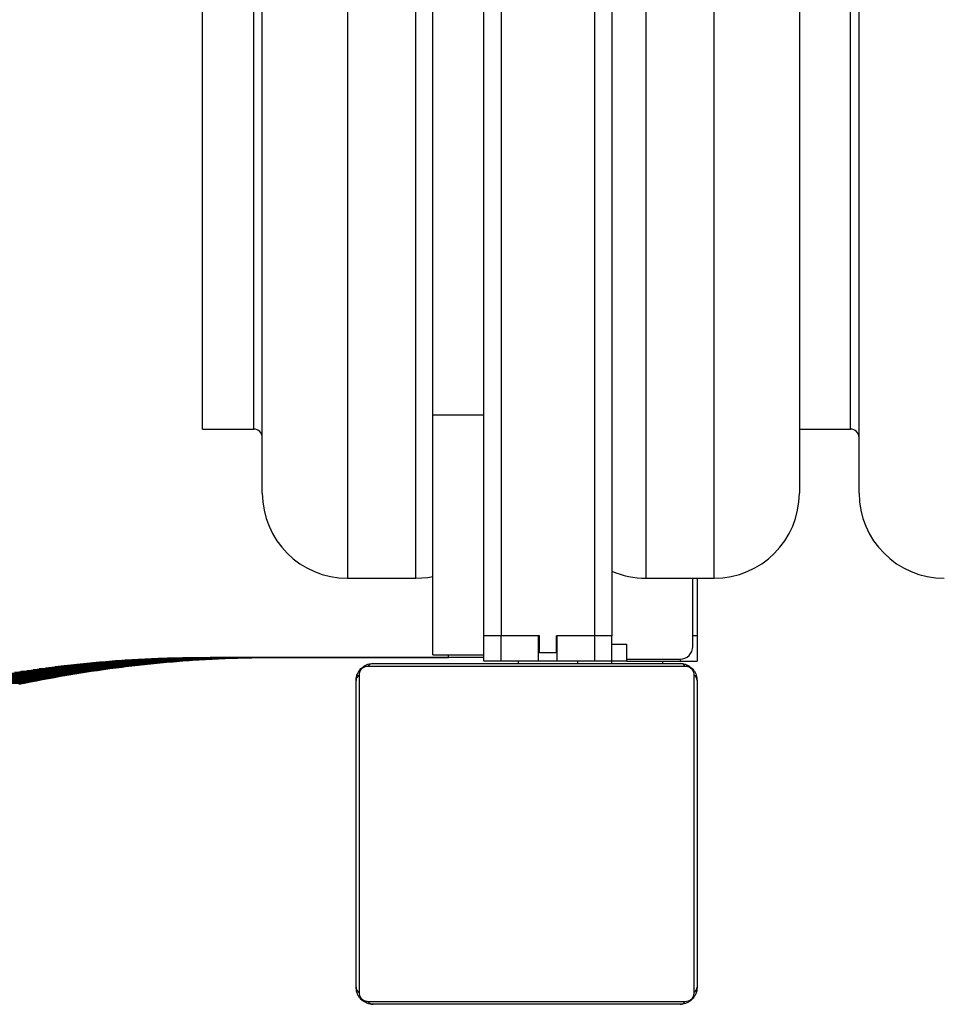
# Model space of a CAD drawing. Units: millimetres. Extents: x 0 to 1210, y 0 to 1496.
# Drawn here: x 508 to 530, y 1244 to 1267 of the extents above; entities that cross this region are included whole.
import ezdxf

# ---------------------------------------------------------------- set-up
doc = ezdxf.new("R2010")
doc.units = ezdxf.units.MM

# ---------------------------------------------------------------- blocks, each defined once
blk = doc.blocks.new('0211 2d')
at = {"linetype": 'Continuous', "lineweight": 25}
for p, q in [((519.206, 1323.71), (519.206, 1252.91)), ((521.406, 1252.91), (521.406, 1323.71)), ((521.806, 1323.71), (521.806, 1252.91)), ((527.406, 1257.76), (527.406, 1287.206)), ((512.206, 1257.76), (512.206, 1287.062)), ((517.206, 1254.26), (517.206, 1287.085)), ((522.606, 1287.085), (522.606, 1254.26)), ((524.206, 1254.26), (524.206, 1287.085)), ((526.206, 1287.154), (526.206, 1256.26)), ((527.606, 1256.26), (527.606, 1287.154)), ((513.406, 1257.76), (513.406, 1286.164)), ((513.606, 1256.26), (513.606, 1286.003)), ((515.606, 1286.02), (515.606, 1254.26)), ((517.606, 1258.094), (517.606, 1273.713)), ((518.806, 1258.094), (518.806, 1273.713)), ((517.606, 1258.094), (518.806, 1258.094)), ((517.606, 1252.46), (517.606, 1258.094)), ((518.806, 1252.46), (518.806, 1258.094)), ((512.206, 1257.76), (513.406, 1257.76)), ((526.206, 1257.76), (527.406, 1257.76)), ((515.606, 1254.26), (517.206, 1254.26)), ((522.606, 1254.26), (524.206, 1254.26)), ((523.706, 1252.66), (523.706, 1254.26)), ((523.806, 1254.26), (523.806, 1252.91)), ((519.206, 1252.91), (518.806, 1252.91)), ((520.106, 1252.91), (519.206, 1252.91)), ((519.206, 1252.31), (519.206, 1252.91)), ((520.086, 1252.91), (519.206, 1252.91)), ((520.086, 1252.31), (520.086, 1252.91)), ((520.106, 1252.51), (520.106, 1252.91)), ((521.406, 1252.91), (520.506, 1252.91)), ((520.506, 1252.51), (520.506, 1252.91)), ((520.526, 1252.31), (520.526, 1252.91)), ((521.406, 1252.91), (520.526, 1252.91)), ((521.806, 1252.91), (521.406, 1252.91)), ((521.406, 1252.31), (521.406, 1252.91)), ((521.806, 1252.31), (521.806, 1252.91)), ((523.806, 1252.91), (523.706, 1252.91)), ((523.806, 1252.91), (523.806, 1252.31)), ((521.806, 1252.71), (522.156, 1252.71)), ((522.156, 1252.31), (522.156, 1252.71)), ((509.783, 1252.287), (509.858, 1252.294)), ((509.858, 1252.294), (509.934, 1252.3)), ((511.513, 1252.294), (509.858, 1252.294)), ((509.934, 1252.3), (510.01, 1252.306)), ((511.589, 1252.3), (509.934, 1252.3)), ((510.01, 1252.306), (510.085, 1252.312)), ((511.664, 1252.306), (510.01, 1252.306)), ((510.085, 1252.312), (510.161, 1252.318)), ((511.74, 1252.312), (510.085, 1252.312)), ((510.161, 1252.318), (510.237, 1252.323)), ((511.816, 1252.318), (510.161, 1252.318)), ((510.237, 1252.323), (510.313, 1252.328)), ((511.892, 1252.323), (510.237, 1252.323)), ((510.313, 1252.328), (510.39, 1252.334)), ((511.968, 1252.328), (510.313, 1252.328)), ((510.39, 1252.334), (510.466, 1252.338)), ((512.045, 1252.334), (510.39, 1252.334)), ((510.466, 1252.338), (510.543, 1252.343)), ((512.121, 1252.338), (510.466, 1252.338)), ((510.543, 1252.343), (510.619, 1252.348)), ((512.198, 1252.343), (510.543, 1252.343)), ((510.619, 1252.348), (510.696, 1252.352)), ((512.274, 1252.348), (510.619, 1252.348)), ((510.696, 1252.352), (510.773, 1252.356)), ((512.351, 1252.352), (510.696, 1252.352)), ((510.773, 1252.356), (510.85, 1252.36)), ((512.428, 1252.356), (510.773, 1252.356)), ((510.85, 1252.36), (510.927, 1252.364)), ((512.505, 1252.36), (510.85, 1252.36)), ((510.927, 1252.364), (511.005, 1252.367)), ((512.582, 1252.364), (510.927, 1252.364)), ((511.005, 1252.367), (511.082, 1252.37)), ((512.66, 1252.367), (511.005, 1252.367)), ((511.082, 1252.37), (511.16, 1252.373)), ((512.737, 1252.37), (511.082, 1252.37)), ((511.16, 1252.373), (511.199, 1252.375)), ((512.815, 1252.373), (511.16, 1252.373)), ((511.199, 1252.375), (511.238, 1252.376)), ((512.854, 1252.375), (511.199, 1252.375)), ((511.238, 1252.376), (511.279, 1252.378)), ((512.893, 1252.376), (511.238, 1252.376)), ((511.279, 1252.378), (511.299, 1252.378)), ((512.933, 1252.378), (511.279, 1252.378)), ((511.299, 1252.378), (511.319, 1252.379)), ((512.954, 1252.378), (511.299, 1252.378)), ((511.319, 1252.379), (511.34, 1252.379)), ((512.974, 1252.379), (511.319, 1252.379)), ((511.34, 1252.379), (511.361, 1252.38)), ((512.995, 1252.379), (511.34, 1252.379)), ((511.361, 1252.38), (511.382, 1252.381)), ((513.015, 1252.38), (511.361, 1252.38)), ((511.382, 1252.381), (511.403, 1252.381)), ((513.036, 1252.381), (511.382, 1252.381)), ((511.403, 1252.381), (511.424, 1252.382)), ((513.058, 1252.381), (511.403, 1252.381)), ((511.424, 1252.382), (511.446, 1252.383)), ((513.079, 1252.382), (511.424, 1252.382)), ((511.513, 1252.294), (511.438, 1252.287)), ((511.446, 1252.383), (511.468, 1252.383)), ((513.101, 1252.383), (511.446, 1252.383)), ((511.468, 1252.383), (511.491, 1252.384)), ((513.123, 1252.383), (511.468, 1252.383)), ((511.491, 1252.384), (511.513, 1252.384)), ((513.146, 1252.384), (511.491, 1252.384)), ((511.513, 1252.384), (511.536, 1252.385)), ((513.168, 1252.384), (511.513, 1252.384)), ((511.589, 1252.3), (511.513, 1252.294)), ((511.536, 1252.385), (511.56, 1252.385)), ((513.191, 1252.385), (511.536, 1252.385)), ((511.56, 1252.385), (511.584, 1252.386)), ((513.215, 1252.385), (511.56, 1252.385)), ((511.584, 1252.386), (511.608, 1252.386)), ((513.238, 1252.386), (511.584, 1252.386)), ((511.664, 1252.306), (511.589, 1252.3)), ((511.608, 1252.386), (511.632, 1252.387)), ((513.263, 1252.386), (511.608, 1252.386)), ((511.632, 1252.387), (511.657, 1252.387)), ((513.287, 1252.387), (511.632, 1252.387)), ((511.657, 1252.387), (511.683, 1252.388)), ((513.312, 1252.387), (511.657, 1252.387)), ((511.74, 1252.312), (511.664, 1252.306)), ((511.683, 1252.388), (511.708, 1252.388)), ((513.337, 1252.388), (511.683, 1252.388)), ((511.708, 1252.388), (511.735, 1252.389)), ((513.363, 1252.388), (511.708, 1252.388)), ((511.735, 1252.389), (511.761, 1252.389)), ((513.389, 1252.389), (511.735, 1252.389)), ((511.816, 1252.318), (511.74, 1252.312)), ((511.761, 1252.389), (511.789, 1252.389)), ((513.416, 1252.389), (511.761, 1252.389)), ((511.789, 1252.389), (511.816, 1252.39)), ((513.443, 1252.389), (511.789, 1252.389)), ((511.816, 1252.39), (511.845, 1252.39)), ((513.471, 1252.39), (511.816, 1252.39)), ((511.892, 1252.323), (511.816, 1252.318)), ((511.845, 1252.39), (511.873, 1252.391)), ((513.499, 1252.39), (511.845, 1252.39)), ((511.873, 1252.391), (511.903, 1252.391)), ((513.528, 1252.391), (511.873, 1252.391)), ((511.968, 1252.328), (511.892, 1252.323)), ((511.903, 1252.391), (511.933, 1252.391)), ((513.558, 1252.391), (511.903, 1252.391)), ((511.933, 1252.391), (511.963, 1252.392)), ((513.587, 1252.391), (511.933, 1252.391)), ((511.963, 1252.392), (511.994, 1252.392)), ((513.618, 1252.392), (511.963, 1252.392)), ((512.045, 1252.334), (511.968, 1252.328)), ((511.994, 1252.392), (512.026, 1252.393)), ((513.649, 1252.392), (511.994, 1252.392)), ((512.026, 1252.393), (512.042, 1252.393)), ((513.681, 1252.393), (512.026, 1252.393)), ((512.042, 1252.393), (512.058, 1252.393)), ((513.697, 1252.393), (512.042, 1252.393)), ((512.121, 1252.338), (512.045, 1252.334)), ((512.058, 1252.393), (512.075, 1252.393)), ((513.713, 1252.393), (512.058, 1252.393)), ((512.075, 1252.393), (512.091, 1252.393)), ((513.73, 1252.393), (512.075, 1252.393)), ((512.091, 1252.393), (512.108, 1252.393)), ((513.746, 1252.393), (512.091, 1252.393)), ((512.108, 1252.393), (512.125, 1252.394)), ((513.763, 1252.393), (512.108, 1252.393)), ((512.198, 1252.343), (512.121, 1252.338)), ((512.125, 1252.394), (512.142, 1252.394)), ((513.78, 1252.394), (512.125, 1252.394)), ((512.142, 1252.394), (512.16, 1252.394)), ((513.797, 1252.394), (512.142, 1252.394)), ((512.16, 1252.394), (512.177, 1252.394)), ((513.814, 1252.394), (512.16, 1252.394)), ((512.177, 1252.394), (512.195, 1252.394)), ((513.832, 1252.394), (512.177, 1252.394)), ((512.195, 1252.394), (512.212, 1252.394)), ((513.849, 1252.394), (512.195, 1252.394)), ((512.274, 1252.348), (512.198, 1252.343)), ((512.212, 1252.394), (512.23, 1252.395)), ((513.867, 1252.394), (512.212, 1252.394)), ((512.23, 1252.395), (512.249, 1252.395)), ((513.885, 1252.395), (512.23, 1252.395)), ((512.249, 1252.395), (512.267, 1252.395)), ((513.903, 1252.395), (512.249, 1252.395)), ((512.267, 1252.395), (512.285, 1252.395)), ((513.922, 1252.395), (512.267, 1252.395)), ((512.351, 1252.352), (512.274, 1252.348)), ((512.285, 1252.395), (512.304, 1252.395)), ((513.94, 1252.395), (512.285, 1252.395)), ((512.304, 1252.395), (512.323, 1252.395)), ((513.959, 1252.395), (512.304, 1252.395)), ((512.323, 1252.395), (512.342, 1252.395)), ((513.978, 1252.395), (512.323, 1252.395)), ((512.342, 1252.395), (512.361, 1252.395)), ((513.997, 1252.395), (512.342, 1252.395)), ((512.428, 1252.356), (512.351, 1252.352)), ((512.361, 1252.395), (512.381, 1252.396)), ((514.016, 1252.395), (512.361, 1252.395)), ((512.381, 1252.396), (512.401, 1252.396)), ((514.036, 1252.396), (512.381, 1252.396)), ((512.401, 1252.396), (512.421, 1252.396)), ((514.055, 1252.396), (512.401, 1252.396)), ((512.421, 1252.396), (512.441, 1252.396)), ((514.075, 1252.396), (512.421, 1252.396)), ((512.505, 1252.36), (512.428, 1252.356)), ((512.441, 1252.396), (512.461, 1252.396)), ((514.095, 1252.396), (512.441, 1252.396)), ((512.461, 1252.396), (512.481, 1252.396)), ((514.116, 1252.396), (512.461, 1252.396)), ((512.481, 1252.396), (512.502, 1252.396)), ((514.136, 1252.396), (512.481, 1252.396)), ((512.502, 1252.396), (512.523, 1252.397)), ((514.157, 1252.396), (512.502, 1252.396)), ((512.582, 1252.364), (512.505, 1252.36)), ((512.523, 1252.397), (512.544, 1252.397)), ((514.178, 1252.397), (512.523, 1252.397)), ((512.544, 1252.397), (512.566, 1252.397)), ((514.199, 1252.397), (512.544, 1252.397)), ((512.566, 1252.397), (512.587, 1252.397)), ((514.22, 1252.397), (512.566, 1252.397)), ((512.66, 1252.367), (512.582, 1252.364)), ((512.587, 1252.397), (512.609, 1252.397)), ((514.242, 1252.397), (512.587, 1252.397)), ((512.609, 1252.397), (512.631, 1252.397)), ((514.264, 1252.397), (512.609, 1252.397)), ((512.631, 1252.397), (512.653, 1252.397)), ((514.286, 1252.397), (512.631, 1252.397)), ((512.653, 1252.397), (512.676, 1252.397)), ((514.308, 1252.397), (512.653, 1252.397)), ((512.737, 1252.37), (512.66, 1252.367)), ((512.676, 1252.397), (512.698, 1252.398)), ((514.33, 1252.397), (512.676, 1252.397)), ((512.698, 1252.398), (512.721, 1252.398)), ((514.353, 1252.398), (512.698, 1252.398)), ((512.721, 1252.398), (512.744, 1252.398)), ((514.376, 1252.398), (512.721, 1252.398)), ((512.815, 1252.373), (512.737, 1252.37)), ((512.744, 1252.398), (512.768, 1252.398)), ((514.399, 1252.398), (512.744, 1252.398)), ((512.768, 1252.398), (512.791, 1252.398)), ((514.423, 1252.398), (512.768, 1252.398)), ((512.791, 1252.398), (512.815, 1252.398)), ((514.446, 1252.398), (512.791, 1252.398)), ((512.815, 1252.398), (512.839, 1252.398)), ((514.47, 1252.398), (512.815, 1252.398)), ((512.854, 1252.375), (512.815, 1252.373)), ((512.839, 1252.398), (512.864, 1252.398)), ((514.494, 1252.398), (512.839, 1252.398)), ((512.893, 1252.376), (512.854, 1252.375)), ((512.864, 1252.398), (512.888, 1252.398)), ((514.518, 1252.398), (512.864, 1252.398)), ((512.888, 1252.398), (512.913, 1252.398)), ((514.543, 1252.398), (512.888, 1252.398)), ((512.933, 1252.378), (512.893, 1252.376)), ((512.913, 1252.398), (512.938, 1252.399)), ((514.568, 1252.398), (512.913, 1252.398)), ((512.954, 1252.378), (512.933, 1252.378)), ((512.938, 1252.399), (512.963, 1252.399)), ((514.593, 1252.399), (512.938, 1252.399)), ((512.974, 1252.379), (512.954, 1252.378)), ((512.963, 1252.399), (512.989, 1252.399)), ((514.618, 1252.399), (512.963, 1252.399)), ((512.995, 1252.379), (512.974, 1252.379)), ((512.989, 1252.399), (513.015, 1252.399)), ((514.644, 1252.399), (512.989, 1252.399)), ((513.015, 1252.38), (512.995, 1252.379)), ((513.015, 1252.399), (513.041, 1252.399)), ((514.67, 1252.399), (513.015, 1252.399)), ((513.036, 1252.381), (513.015, 1252.38)), ((513.058, 1252.381), (513.036, 1252.381)), ((513.041, 1252.399), (513.067, 1252.399)), ((514.696, 1252.399), (513.041, 1252.399)), ((513.079, 1252.382), (513.058, 1252.381)), ((513.067, 1252.399), (513.094, 1252.399)), ((514.722, 1252.399), (513.067, 1252.399)), ((513.101, 1252.383), (513.079, 1252.382)), ((513.094, 1252.399), (513.12, 1252.399)), ((514.748, 1252.399), (513.094, 1252.399)), ((513.123, 1252.383), (513.101, 1252.383)), ((513.12, 1252.399), (513.148, 1252.399)), ((514.775, 1252.399), (513.12, 1252.399)), ((513.146, 1252.384), (513.123, 1252.383)), ((513.168, 1252.384), (513.146, 1252.384)), ((513.148, 1252.399), (513.175, 1252.399)), ((514.802, 1252.399), (513.148, 1252.399)), ((513.191, 1252.385), (513.168, 1252.384)), ((513.175, 1252.399), (513.203, 1252.399)), ((514.83, 1252.399), (513.175, 1252.399)), ((513.215, 1252.385), (513.191, 1252.385)), ((513.203, 1252.399), (513.23, 1252.4)), ((514.857, 1252.399), (513.203, 1252.399)), ((513.238, 1252.386), (513.215, 1252.385)), ((513.23, 1252.4), (513.259, 1252.4)), ((514.885, 1252.4), (513.23, 1252.4)), ((513.263, 1252.386), (513.238, 1252.386)), ((513.259, 1252.4), (513.287, 1252.4)), ((514.913, 1252.4), (513.259, 1252.4)), ((513.287, 1252.387), (513.263, 1252.386)), ((513.287, 1252.4), (513.316, 1252.4)), ((514.942, 1252.4), (513.287, 1252.4)), ((513.312, 1252.387), (513.287, 1252.387)), ((513.337, 1252.388), (513.312, 1252.387)), ((513.316, 1252.4), (513.345, 1252.4)), ((514.971, 1252.4), (513.316, 1252.4)), ((513.363, 1252.388), (513.337, 1252.388)), ((513.345, 1252.4), (513.374, 1252.4)), ((515, 1252.4), (513.345, 1252.4)), ((513.389, 1252.389), (513.363, 1252.388)), ((513.374, 1252.4), (513.404, 1252.4)), ((515.029, 1252.4), (513.374, 1252.4)), ((513.416, 1252.389), (513.389, 1252.389)), ((513.404, 1252.4), (513.433, 1252.4)), ((515.058, 1252.4), (513.404, 1252.4)), ((513.443, 1252.389), (513.416, 1252.389)), ((513.433, 1252.4), (513.463, 1252.4)), ((515.088, 1252.4), (513.433, 1252.4)), ((513.471, 1252.39), (513.443, 1252.389)), ((513.463, 1252.4), (513.494, 1252.4)), ((515.118, 1252.4), (513.463, 1252.4)), ((513.499, 1252.39), (513.471, 1252.39)), ((513.494, 1252.4), (513.525, 1252.4)), ((515.149, 1252.4), (513.494, 1252.4)), ((513.528, 1252.391), (513.499, 1252.39)), ((513.525, 1252.4), (513.555, 1252.4)), ((515.179, 1252.4), (513.525, 1252.4)), ((513.558, 1252.391), (513.528, 1252.391)), ((513.555, 1252.4), (513.587, 1252.4)), ((515.21, 1252.4), (513.555, 1252.4)), ((513.587, 1252.391), (513.558, 1252.391)), ((513.587, 1252.4), (513.618, 1252.4)), ((515.242, 1252.4), (513.587, 1252.4)), ((513.618, 1252.392), (513.587, 1252.391)), ((513.618, 1252.4), (513.65, 1252.4)), ((515.273, 1252.4), (513.618, 1252.4)), ((513.649, 1252.392), (513.618, 1252.392)), ((513.681, 1252.393), (513.649, 1252.392)), ((513.65, 1252.4), (513.682, 1252.401)), ((515.305, 1252.4), (513.65, 1252.4)), ((513.697, 1252.393), (513.681, 1252.393)), ((513.682, 1252.401), (513.715, 1252.401)), ((515.337, 1252.401), (513.682, 1252.401)), ((513.713, 1252.393), (513.697, 1252.393)), ((513.73, 1252.393), (513.713, 1252.393)), ((513.715, 1252.401), (513.748, 1252.401)), ((515.37, 1252.401), (513.715, 1252.401)), ((513.746, 1252.393), (513.73, 1252.393)), ((513.763, 1252.393), (513.746, 1252.393)), ((513.748, 1252.401), (513.781, 1252.401)), ((515.402, 1252.401), (513.748, 1252.401)), ((513.78, 1252.394), (513.763, 1252.393)), ((513.797, 1252.394), (513.78, 1252.394)), ((513.781, 1252.401), (513.814, 1252.401)), ((515.435, 1252.401), (513.781, 1252.401)), ((513.814, 1252.394), (513.797, 1252.394)), ((513.814, 1252.401), (513.848, 1252.401)), ((515.469, 1252.401), (513.814, 1252.401)), ((513.832, 1252.394), (513.814, 1252.394)), ((513.849, 1252.394), (513.832, 1252.394)), ((513.848, 1252.401), (513.882, 1252.401)), ((515.502, 1252.401), (513.848, 1252.401)), ((513.867, 1252.394), (513.849, 1252.394)), ((513.885, 1252.395), (513.867, 1252.394)), ((513.882, 1252.401), (513.916, 1252.401)), ((515.536, 1252.401), (513.882, 1252.401)), ((513.903, 1252.395), (513.885, 1252.395)), ((513.922, 1252.395), (513.903, 1252.395)), ((513.916, 1252.401), (513.95, 1252.401)), ((515.571, 1252.401), (513.916, 1252.401)), ((513.94, 1252.395), (513.922, 1252.395)), ((513.959, 1252.395), (513.94, 1252.395)), ((513.95, 1252.401), (513.985, 1252.401)), ((515.605, 1252.401), (513.95, 1252.401)), ((513.978, 1252.395), (513.959, 1252.395)), ((513.997, 1252.395), (513.978, 1252.395)), ((513.985, 1252.401), (514.021, 1252.401)), ((515.64, 1252.401), (513.985, 1252.401)), ((514.016, 1252.395), (513.997, 1252.395)), ((514.036, 1252.396), (514.016, 1252.395)), ((514.021, 1252.401), (514.056, 1252.401)), ((515.675, 1252.401), (514.021, 1252.401)), ((514.055, 1252.396), (514.036, 1252.396)), ((514.075, 1252.396), (514.055, 1252.396)), ((514.056, 1252.401), (514.092, 1252.401)), ((515.711, 1252.401), (514.056, 1252.401)), ((514.095, 1252.396), (514.075, 1252.396)), ((514.092, 1252.401), (514.128, 1252.401)), ((515.747, 1252.401), (514.092, 1252.401)), ((514.116, 1252.396), (514.095, 1252.396)), ((514.136, 1252.396), (514.116, 1252.396)), ((514.128, 1252.401), (514.165, 1252.401)), ((515.783, 1252.401), (514.128, 1252.401)), ((514.157, 1252.396), (514.136, 1252.396)), ((514.178, 1252.397), (514.157, 1252.396)), ((514.165, 1252.401), (514.202, 1252.401)), ((515.82, 1252.401), (514.165, 1252.401)), ((514.199, 1252.397), (514.178, 1252.397)), ((514.22, 1252.397), (514.199, 1252.397)), ((514.202, 1252.401), (514.239, 1252.401)), ((515.856, 1252.401), (514.202, 1252.401)), ((514.242, 1252.397), (514.22, 1252.397)), ((514.239, 1252.401), (514.276, 1252.401)), ((515.894, 1252.401), (514.239, 1252.401)), ((514.264, 1252.397), (514.242, 1252.397)), ((514.286, 1252.397), (514.264, 1252.397)), ((514.276, 1252.401), (514.314, 1252.401)), ((515.931, 1252.401), (514.276, 1252.401)), ((514.308, 1252.397), (514.286, 1252.397)), ((514.33, 1252.397), (514.308, 1252.397)), ((514.314, 1252.401), (514.352, 1252.402)), ((515.969, 1252.401), (514.314, 1252.401)), ((514.353, 1252.398), (514.33, 1252.397)), ((514.352, 1252.402), (514.391, 1252.402)), ((516.007, 1252.402), (514.352, 1252.402)), ((514.376, 1252.398), (514.353, 1252.398)), ((514.399, 1252.398), (514.376, 1252.398)), ((514.391, 1252.402), (514.43, 1252.402)), ((516.046, 1252.402), (514.391, 1252.402)), ((514.423, 1252.398), (514.399, 1252.398)), ((514.446, 1252.398), (514.423, 1252.398)), ((514.43, 1252.402), (514.469, 1252.402)), ((516.085, 1252.402), (514.43, 1252.402)), ((514.47, 1252.398), (514.446, 1252.398)), ((514.469, 1252.402), (514.508, 1252.402)), ((516.124, 1252.402), (514.469, 1252.402)), ((514.494, 1252.398), (514.47, 1252.398)), ((514.518, 1252.398), (514.494, 1252.398)), ((514.508, 1252.402), (514.548, 1252.402)), ((516.163, 1252.402), (514.508, 1252.402)), ((514.543, 1252.398), (514.518, 1252.398)), ((514.568, 1252.398), (514.543, 1252.398)), ((514.548, 1252.402), (514.589, 1252.402)), ((516.203, 1252.402), (514.548, 1252.402)), ((514.593, 1252.399), (514.568, 1252.398)), ((514.589, 1252.402), (514.629, 1252.402)), ((516.243, 1252.402), (514.589, 1252.402)), ((514.618, 1252.399), (514.593, 1252.399)), ((514.644, 1252.399), (514.618, 1252.399)), ((514.629, 1252.402), (514.67, 1252.402)), ((516.284, 1252.402), (514.629, 1252.402)), ((514.67, 1252.399), (514.644, 1252.399)), ((514.67, 1252.402), (514.711, 1252.402)), ((516.325, 1252.402), (514.67, 1252.402)), ((514.696, 1252.399), (514.67, 1252.399)), ((514.722, 1252.399), (514.696, 1252.399)), ((514.711, 1252.402), (514.753, 1252.402)), ((516.366, 1252.402), (514.711, 1252.402)), ((514.748, 1252.399), (514.722, 1252.399)), ((514.775, 1252.399), (514.748, 1252.399)), ((514.753, 1252.402), (514.795, 1252.402)), ((516.408, 1252.402), (514.753, 1252.402)), ((514.802, 1252.399), (514.775, 1252.399)), ((514.795, 1252.402), (514.837, 1252.402)), ((516.45, 1252.402), (514.795, 1252.402)), ((514.83, 1252.399), (514.802, 1252.399)), ((514.857, 1252.399), (514.83, 1252.399)), ((514.837, 1252.402), (514.88, 1252.402)), ((516.492, 1252.402), (514.837, 1252.402)), ((514.885, 1252.4), (514.857, 1252.399)), ((514.88, 1252.402), (514.923, 1252.402)), ((516.535, 1252.402), (514.88, 1252.402)), ((514.913, 1252.4), (514.885, 1252.4)), ((514.942, 1252.4), (514.913, 1252.4)), ((514.923, 1252.402), (514.967, 1252.402)), ((516.578, 1252.402), (514.923, 1252.402)), ((514.971, 1252.4), (514.942, 1252.4)), ((514.967, 1252.402), (515.01, 1252.402)), ((516.621, 1252.402), (514.967, 1252.402)), ((515, 1252.4), (514.971, 1252.4)), ((515.029, 1252.4), (515, 1252.4)), ((515.01, 1252.402), (515.055, 1252.402)), ((516.665, 1252.402), (515.01, 1252.402)), ((515.058, 1252.4), (515.029, 1252.4)), ((515.055, 1252.402), (515.099, 1252.402)), ((516.709, 1252.402), (515.055, 1252.402)), ((515.088, 1252.4), (515.058, 1252.4)), ((515.118, 1252.4), (515.088, 1252.4)), ((515.099, 1252.402), (515.144, 1252.402)), ((516.754, 1252.402), (515.099, 1252.402)), ((515.149, 1252.4), (515.118, 1252.4)), ((515.144, 1252.402), (515.189, 1252.402)), ((516.799, 1252.402), (515.144, 1252.402)), ((515.179, 1252.4), (515.149, 1252.4)), ((515.21, 1252.4), (515.179, 1252.4)), ((515.189, 1252.402), (515.235, 1252.402)), ((516.844, 1252.402), (515.189, 1252.402)), ((515.242, 1252.4), (515.21, 1252.4)), ((515.235, 1252.402), (515.281, 1252.402)), ((516.89, 1252.402), (515.235, 1252.402)), ((515.273, 1252.4), (515.242, 1252.4)), ((515.305, 1252.4), (515.273, 1252.4)), ((515.281, 1252.402), (515.328, 1252.402)), ((516.936, 1252.402), (515.281, 1252.402)), ((515.337, 1252.401), (515.305, 1252.4)), ((515.328, 1252.402), (515.374, 1252.402)), ((516.982, 1252.402), (515.328, 1252.402)), ((515.37, 1252.401), (515.337, 1252.401)), ((515.402, 1252.401), (515.37, 1252.401)), ((515.374, 1252.402), (515.422, 1252.402)), ((517.029, 1252.402), (515.374, 1252.402)), ((515.435, 1252.401), (515.402, 1252.401)), ((515.422, 1252.402), (515.469, 1252.402)), ((517.077, 1252.402), (515.422, 1252.402)), ((515.469, 1252.401), (515.435, 1252.401)), ((515.469, 1252.402), (515.517, 1252.402)), ((517.124, 1252.402), (515.469, 1252.402)), ((515.502, 1252.401), (515.469, 1252.401)), ((515.536, 1252.401), (515.502, 1252.401)), ((515.517, 1252.402), (515.566, 1252.402)), ((517.172, 1252.402), (515.517, 1252.402)), ((515.571, 1252.401), (515.536, 1252.401)), ((515.566, 1252.402), (515.614, 1252.402)), ((517.22, 1252.402), (515.566, 1252.402)), ((515.605, 1252.401), (515.571, 1252.401)), ((515.64, 1252.401), (515.605, 1252.401)), ((515.614, 1252.402), (515.664, 1252.402)), ((517.269, 1252.402), (515.614, 1252.402)), ((515.675, 1252.401), (515.64, 1252.401)), ((515.664, 1252.402), (515.713, 1252.402)), ((517.318, 1252.402), (515.664, 1252.402)), ((515.711, 1252.401), (515.675, 1252.401)), ((515.747, 1252.401), (515.711, 1252.401)), ((515.713, 1252.402), (515.763, 1252.402)), ((517.368, 1252.402), (515.713, 1252.402)), ((515.783, 1252.401), (515.747, 1252.401)), ((515.763, 1252.402), (515.813, 1252.402)), ((517.418, 1252.402), (515.763, 1252.402)), ((515.82, 1252.401), (515.783, 1252.401)), ((515.813, 1252.402), (515.864, 1252.403)), ((517.468, 1252.402), (515.813, 1252.402)), ((515.856, 1252.401), (515.82, 1252.401)), ((515.894, 1252.401), (515.856, 1252.401)), ((515.864, 1252.403), (515.915, 1252.403)), ((517.519, 1252.403), (515.864, 1252.403)), ((515.931, 1252.401), (515.894, 1252.401)), ((515.915, 1252.403), (515.967, 1252.403)), ((517.57, 1252.403), (515.915, 1252.403)), ((515.969, 1252.401), (515.931, 1252.401)), ((515.967, 1252.403), (516.019, 1252.403)), ((517.622, 1252.403), (515.967, 1252.403)), ((516.007, 1252.402), (515.969, 1252.401)), ((516.046, 1252.402), (516.007, 1252.402)), ((516.019, 1252.403), (516.071, 1252.403)), ((517.674, 1252.403), (516.019, 1252.403)), ((516.085, 1252.402), (516.046, 1252.402)), ((516.071, 1252.403), (516.124, 1252.403)), ((517.726, 1252.403), (516.071, 1252.403)), ((516.124, 1252.402), (516.085, 1252.402)), ((516.124, 1252.403), (516.177, 1252.403)), ((517.779, 1252.403), (516.124, 1252.403)), ((516.163, 1252.402), (516.124, 1252.402)), ((516.203, 1252.402), (516.163, 1252.402)), ((516.177, 1252.403), (516.231, 1252.403)), ((517.832, 1252.403), (516.177, 1252.403)), ((516.243, 1252.402), (516.203, 1252.402)), ((516.231, 1252.403), (516.285, 1252.403)), ((517.886, 1252.403), (516.231, 1252.403)), ((516.284, 1252.402), (516.243, 1252.402)), ((516.325, 1252.402), (516.284, 1252.402)), ((516.285, 1252.403), (516.34, 1252.403)), ((517.94, 1252.403), (516.285, 1252.403)), ((516.366, 1252.402), (516.325, 1252.402)), ((516.34, 1252.403), (516.395, 1252.403)), ((517.994, 1252.403), (516.34, 1252.403)), ((516.408, 1252.402), (516.366, 1252.402)), ((516.395, 1252.403), (516.45, 1252.403)), ((518.049, 1252.403), (516.395, 1252.403)), ((516.45, 1252.402), (516.408, 1252.402)), ((516.45, 1252.403), (516.506, 1252.403)), ((518.105, 1252.403), (516.45, 1252.403)), ((516.492, 1252.402), (516.45, 1252.402)), ((516.535, 1252.402), (516.492, 1252.402)), ((516.506, 1252.403), (516.562, 1252.403)), ((518.16, 1252.403), (516.506, 1252.403)), ((516.578, 1252.402), (516.535, 1252.402)), ((516.562, 1252.403), (516.618, 1252.403)), ((518.217, 1252.403), (516.562, 1252.403)), ((516.621, 1252.402), (516.578, 1252.402)), ((516.618, 1252.403), (516.675, 1252.403)), ((518.273, 1252.403), (516.618, 1252.403)), ((516.665, 1252.402), (516.621, 1252.402)), ((516.709, 1252.402), (516.665, 1252.402)), ((516.675, 1252.403), (516.733, 1252.403)), ((518.33, 1252.403), (516.675, 1252.403)), ((516.754, 1252.402), (516.709, 1252.402)), ((516.733, 1252.403), (516.791, 1252.403)), ((518.388, 1252.403), (516.733, 1252.403)), ((516.799, 1252.402), (516.754, 1252.402)), ((516.791, 1252.403), (516.849, 1252.403)), ((518.446, 1252.403), (516.791, 1252.403)), ((516.844, 1252.402), (516.799, 1252.402)), ((516.89, 1252.402), (516.844, 1252.402)), ((516.849, 1252.403), (516.908, 1252.403)), ((518.504, 1252.403), (516.849, 1252.403)), ((516.936, 1252.402), (516.89, 1252.402)), ((516.908, 1252.403), (516.967, 1252.403)), ((518.563, 1252.403), (516.908, 1252.403)), ((516.982, 1252.402), (516.936, 1252.402)), ((516.967, 1252.403), (517.027, 1252.403)), ((518.622, 1252.403), (516.967, 1252.403)), ((517.029, 1252.402), (516.982, 1252.402)), ((517.027, 1252.403), (517.087, 1252.403)), ((518.682, 1252.403), (517.027, 1252.403)), ((517.077, 1252.402), (517.029, 1252.402)), ((517.124, 1252.402), (517.077, 1252.402)), ((517.087, 1252.403), (517.148, 1252.403)), ((518.742, 1252.403), (517.087, 1252.403)), ((517.172, 1252.402), (517.124, 1252.402)), ((517.148, 1252.403), (517.209, 1252.403)), ((518.803, 1252.403), (517.148, 1252.403)), ((517.22, 1252.402), (517.172, 1252.402)), ((517.209, 1252.403), (517.27, 1252.403)), ((518.806, 1252.403), (517.209, 1252.403)), ((517.269, 1252.402), (517.22, 1252.402)), ((517.318, 1252.402), (517.269, 1252.402)), ((517.27, 1252.403), (517.332, 1252.403)), ((518.806, 1252.403), (517.27, 1252.403)), ((517.368, 1252.402), (517.318, 1252.402)), ((517.332, 1252.403), (517.395, 1252.403)), ((518.806, 1252.403), (517.332, 1252.403)), ((517.418, 1252.402), (517.368, 1252.402)), ((517.395, 1252.403), (517.457, 1252.403)), ((518.806, 1252.403), (517.395, 1252.403)), ((517.468, 1252.402), (517.418, 1252.402)), ((517.457, 1252.403), (517.521, 1252.403)), ((518.806, 1252.403), (517.457, 1252.403)), ((517.519, 1252.403), (517.468, 1252.402)), ((517.57, 1252.403), (517.519, 1252.403)), ((517.521, 1252.403), (517.585, 1252.403)), ((518.806, 1252.403), (517.521, 1252.403)), ((517.622, 1252.403), (517.57, 1252.403)), ((517.585, 1252.403), (517.649, 1252.403)), ((518.806, 1252.403), (517.585, 1252.403)), ((517.606, 1252.46), (518.806, 1252.46)), ((517.674, 1252.403), (517.622, 1252.403)), ((517.649, 1252.403), (517.713, 1252.403)), ((518.806, 1252.403), (517.649, 1252.403)), ((517.726, 1252.403), (517.674, 1252.403)), ((517.713, 1252.403), (517.779, 1252.403)), ((518.806, 1252.403), (517.713, 1252.403)), ((517.779, 1252.403), (517.726, 1252.403)), ((517.779, 1252.403), (517.844, 1252.403)), ((517.832, 1252.403), (517.779, 1252.403)), ((518.806, 1252.403), (517.779, 1252.403)), ((517.886, 1252.403), (517.832, 1252.403)), ((517.844, 1252.403), (517.91, 1252.403)), ((518.806, 1252.403), (517.844, 1252.403)), ((517.94, 1252.403), (517.886, 1252.403)), ((517.91, 1252.403), (517.977, 1252.403)), ((518.806, 1252.403), (517.91, 1252.403)), ((517.994, 1252.403), (517.94, 1252.403)), ((517.977, 1252.403), (517.977, 1252.46)), ((518.806, 1252.403), (517.977, 1252.403)), ((518.049, 1252.403), (517.994, 1252.403)), ((518.105, 1252.403), (518.049, 1252.403)), ((518.16, 1252.403), (518.105, 1252.403)), ((518.217, 1252.403), (518.16, 1252.403)), ((518.273, 1252.403), (518.217, 1252.403)), ((518.33, 1252.403), (518.273, 1252.403)), ((518.388, 1252.403), (518.33, 1252.403)), ((518.446, 1252.403), (518.388, 1252.403)), ((518.504, 1252.403), (518.446, 1252.403)), ((518.563, 1252.403), (518.504, 1252.403)), ((518.622, 1252.403), (518.563, 1252.403)), ((518.682, 1252.403), (518.622, 1252.403)), ((518.742, 1252.403), (518.682, 1252.403)), ((518.803, 1252.403), (518.742, 1252.403)), ((518.806, 1252.403), (518.803, 1252.403)), ((518.806, 1252.31), (518.806, 1252.46)), ((519.206, 1252.31), (518.806, 1252.31)), ((520.086, 1252.31), (519.206, 1252.31)), ((519.606, 1252.31), (519.606, 1252.26)), ((520.526, 1252.31), (520.086, 1252.31)), ((520.506, 1252.51), (520.106, 1252.51)), ((521.406, 1252.31), (520.526, 1252.31)), ((521.006, 1252.26), (521.006, 1252.31)), ((521.806, 1252.31), (521.406, 1252.31)), ((521.806, 1252.26), (521.806, 1252.31)), ((522.156, 1252.31), (521.806, 1252.31)), ((522.156, 1252.36), (523.406, 1252.36)), ((522.156, 1252.31), (523.406, 1252.31)), ((523.006, 1252.26), (523.006, 1252.31)), ((523.406, 1252.36), (523.406, 1252.31)), ((523.406, 1252.31), (523.806, 1252.31)), ((507.793, 1252.046), (507.937, 1252.068)), ((507.937, 1252.068), (508.082, 1252.089)), ((509.592, 1252.068), (507.937, 1252.068)), ((508.082, 1252.089), (508.228, 1252.11)), ((509.737, 1252.089), (508.082, 1252.089)), ((508.228, 1252.11), (508.373, 1252.13)), ((509.882, 1252.11), (508.228, 1252.11)), ((508.373, 1252.13), (508.52, 1252.15)), ((510.028, 1252.13), (508.373, 1252.13)), ((508.52, 1252.15), (508.593, 1252.159)), ((510.175, 1252.15), (508.52, 1252.15)), ((508.593, 1252.159), (508.666, 1252.168)), ((510.248, 1252.159), (508.593, 1252.159)), ((508.666, 1252.168), (508.74, 1252.178)), ((510.321, 1252.168), (508.666, 1252.168)), ((508.74, 1252.178), (508.814, 1252.187)), ((510.395, 1252.178), (508.74, 1252.178)), ((508.814, 1252.187), (508.888, 1252.195)), ((510.469, 1252.187), (508.814, 1252.187)), ((508.888, 1252.195), (508.961, 1252.204)), ((510.542, 1252.195), (508.888, 1252.195)), ((508.961, 1252.204), (509.036, 1252.212)), ((510.616, 1252.204), (508.961, 1252.204)), ((509.036, 1252.212), (509.11, 1252.221)), ((510.69, 1252.212), (509.036, 1252.212)), ((509.11, 1252.221), (509.184, 1252.229)), ((510.765, 1252.221), (509.11, 1252.221)), ((509.184, 1252.229), (509.258, 1252.237)), ((510.839, 1252.229), (509.184, 1252.229)), ((509.258, 1252.237), (509.333, 1252.245)), ((510.913, 1252.237), (509.258, 1252.237)), ((509.333, 1252.245), (509.408, 1252.252)), ((510.988, 1252.245), (509.333, 1252.245)), ((509.408, 1252.252), (509.482, 1252.26)), ((511.062, 1252.252), (509.408, 1252.252)), ((509.592, 1252.068), (509.448, 1252.046)), ((509.482, 1252.26), (509.557, 1252.267)), ((511.137, 1252.26), (509.482, 1252.26)), ((509.557, 1252.267), (509.632, 1252.274)), ((511.212, 1252.267), (509.557, 1252.267)), ((509.737, 1252.089), (509.592, 1252.068)), ((509.632, 1252.274), (509.708, 1252.281)), ((511.287, 1252.274), (509.632, 1252.274)), ((509.708, 1252.281), (509.783, 1252.287)), ((511.362, 1252.281), (509.708, 1252.281)), ((509.882, 1252.11), (509.737, 1252.089)), ((511.438, 1252.287), (509.783, 1252.287)), ((510.028, 1252.13), (509.882, 1252.11)), ((510.175, 1252.15), (510.028, 1252.13)), ((510.248, 1252.159), (510.175, 1252.15)), ((510.321, 1252.168), (510.248, 1252.159)), ((510.395, 1252.178), (510.321, 1252.168)), ((510.469, 1252.187), (510.395, 1252.178)), ((510.542, 1252.195), (510.469, 1252.187)), ((510.616, 1252.204), (510.542, 1252.195)), ((510.69, 1252.212), (510.616, 1252.204)), ((510.765, 1252.221), (510.69, 1252.212)), ((510.839, 1252.229), (510.765, 1252.221)), ((510.913, 1252.237), (510.839, 1252.229)), ((510.988, 1252.245), (510.913, 1252.237)), ((511.062, 1252.252), (510.988, 1252.245)), ((511.137, 1252.26), (511.062, 1252.252)), ((511.212, 1252.267), (511.137, 1252.26)), ((511.287, 1252.274), (511.212, 1252.267)), ((511.362, 1252.281), (511.287, 1252.274)), ((511.438, 1252.287), (511.362, 1252.281)), ((523.53, 1252.191), (516.082, 1252.191)), ((516.206, 1252.26), (523.406, 1252.26)), ((508.31, 1251.847), (506.655, 1251.847)), ((508.45, 1251.874), (506.796, 1251.874)), ((508.592, 1251.9), (506.937, 1251.9)), ((508.733, 1251.926), (507.078, 1251.926)), ((508.875, 1251.951), (507.22, 1251.951)), ((509.018, 1251.975), (507.363, 1251.975)), ((509.161, 1251.999), (507.506, 1251.999)), ((509.304, 1252.023), (507.649, 1252.023)), ((509.448, 1252.046), (507.793, 1252.046)), ((508.31, 1251.847), (508.17, 1251.819)), ((508.45, 1251.874), (508.31, 1251.847)), ((508.592, 1251.9), (508.45, 1251.874)), ((508.733, 1251.926), (508.592, 1251.9)), ((508.875, 1251.951), (508.733, 1251.926)), ((509.018, 1251.975), (508.875, 1251.951)), ((509.161, 1251.999), (509.018, 1251.975)), ((509.304, 1252.023), (509.161, 1251.999)), ((509.448, 1252.046), (509.304, 1252.023)), ((515.806, 1244.66), (515.806, 1251.86)), ((515.875, 1251.984), (515.875, 1244.536)), ((523.737, 1244.536), (523.737, 1251.984)), ((523.806, 1251.86), (523.806, 1244.66)), ((508.03, 1251.792), (506.375, 1251.792)), ((508.17, 1251.819), (506.515, 1251.819)), ((508.03, 1251.792), (507.891, 1251.763)), ((508.17, 1251.819), (508.03, 1251.792)), ((516.082, 1244.329), (523.53, 1244.329)), ((523.406, 1244.26), (516.206, 1244.26))]:
    blk.add_line(p, q, dxfattribs=at)
at = {"linetype": 'Continuous', "lineweight": 25, "flags": 128}
blk.add_lwpolyline([(517.206, 1254.26), (517.491, 1254.28), (517.606, 1254.3)], dxfattribs=at)
at = {"linetype": 'Continuous', "lineweight": 25}
for centre, radius, start, end in [((513.406, 1257.56), 0.2, 0, 90), ((527.406, 1257.56), 0.2, 0, 90), ((515.606, 1256.26), 2, 180, 270), ((524.206, 1256.26), 2, 270, 0), ((529.606, 1256.26), 2, 180, 270), ((522.606, 1256.26), 2, 246.4218, 270), ((523.406, 1252.66), 0.3, 270, 0), ((516.211, 1252.106), 0.154, 91.6182, 146.4802), ((523.402, 1252.106), 0.154, 33.5188, 88.3827), ((515.96, 1251.856), 0.154, 123.546, 178.3546), ((523.652, 1251.856), 0.154, 1.6441, 56.4511), ((515.96, 1244.664), 0.154, 181.6013, 236.5354), ((523.652, 1244.664), 0.154, 303.4675, 358.3999), ((516.211, 1244.414), 0.154, 213.5198, 268.3818), ((523.402, 1244.414), 0.154, 271.6173, 326.4812)]:
    blk.add_arc(centre, radius, start, end, dxfattribs=at)
for points, knots in [([(515.806, 1251.86), (515.808, 1251.887), (515.811, 1251.944), (515.838, 1252.024), (515.877, 1252.091), (515.917, 1252.139), (515.965, 1252.181), (516.02, 1252.216), (516.104, 1252.252), (516.164, 1252.257), (516.206, 1252.26)], [0, 0, 0, 0, 0.14313, 0.299545, 0.405384, 0.48968, 0.574649, 0.683102, 0.780412, 1, 1, 1, 1]), ([(516.082, 1252.191), (516.061, 1252.19), (516.032, 1252.188), (515.987, 1252.169), (515.958, 1252.151), (515.933, 1252.128), (515.911, 1252.102), (515.89, 1252.067), (515.877, 1252.025), (515.876, 1251.998), (515.875, 1251.984)], [0, 0, 0, 0, 0.245005, 0.340906, 0.437622, 0.508573, 0.579566, 0.675743, 0.836642, 1, 1, 1, 1]), ([(523.406, 1252.26), (523.433, 1252.259), (523.49, 1252.256), (523.57, 1252.228), (523.637, 1252.189), (523.685, 1252.149), (523.728, 1252.102), (523.762, 1252.047), (523.798, 1251.963), (523.803, 1251.902), (523.806, 1251.86)], [0, 0, 0, 0, 0.143114, 0.299569, 0.405401, 0.489639, 0.574615, 0.683096, 0.780375, 1, 1, 1, 1]), ([(523.737, 1251.984), (523.736, 1252.005), (523.734, 1252.034), (523.715, 1252.079), (523.697, 1252.108), (523.675, 1252.134), (523.648, 1252.155), (523.613, 1252.176), (523.571, 1252.189), (523.544, 1252.19), (523.53, 1252.191)], [0, 0, 0, 0, 0.244909, 0.340883, 0.437664, 0.50858, 0.579494, 0.675579, 0.83653, 1, 1, 1, 1]), ([(516.206, 1244.26), (516.179, 1244.262), (516.123, 1244.265), (516.042, 1244.292), (515.976, 1244.331), (515.928, 1244.371), (515.885, 1244.419), (515.85, 1244.474), (515.815, 1244.558), (515.81, 1244.618), (515.806, 1244.66)], [0, 0, 0, 0, 0.1431164, 0.2995743, 0.405409, 0.4897307, 0.5746107, 0.6832075, 0.7804884, 1, 1, 1, 1]), ([(515.875, 1244.536), (515.877, 1244.515), (515.879, 1244.486), (515.897, 1244.441), (515.915, 1244.412), (515.938, 1244.387), (515.964, 1244.365), (516, 1244.344), (516.041, 1244.331), (516.068, 1244.33), (516.082, 1244.329)], [0, 0, 0, 0, 0.245015, 0.34098, 0.437741, 0.508647, 0.579562, 0.675623, 0.836552, 1, 1, 1, 1]), ([(523.806, 1244.66), (523.805, 1244.633), (523.802, 1244.577), (523.774, 1244.496), (523.735, 1244.43), (523.695, 1244.381), (523.648, 1244.339), (523.593, 1244.304), (523.509, 1244.268), (523.448, 1244.264), (523.406, 1244.26)], [0, 0, 0, 0, 0.143018, 0.299557, 0.405395, 0.489592, 0.574563, 0.683086, 0.780406, 1, 1, 1, 1]), ([(523.53, 1244.329), (523.551, 1244.331), (523.58, 1244.332), (523.625, 1244.351), (523.654, 1244.369), (523.68, 1244.392), (523.701, 1244.418), (523.722, 1244.454), (523.735, 1244.495), (523.737, 1244.522), (523.737, 1244.536)], [0, 0, 0, 0, 0.244996, 0.340962, 0.437674, 0.508623, 0.579445, 0.675618, 0.836511, 1, 1, 1, 1])]:
    blk.add_open_spline(points, degree=3, knots=knots, dxfattribs=at)

msp = doc.modelspace()

# ---------------------------------------------------------------- block references
msp.add_blockref('0211 2d', (0, 0))

doc.saveas('drawing.dxf')
